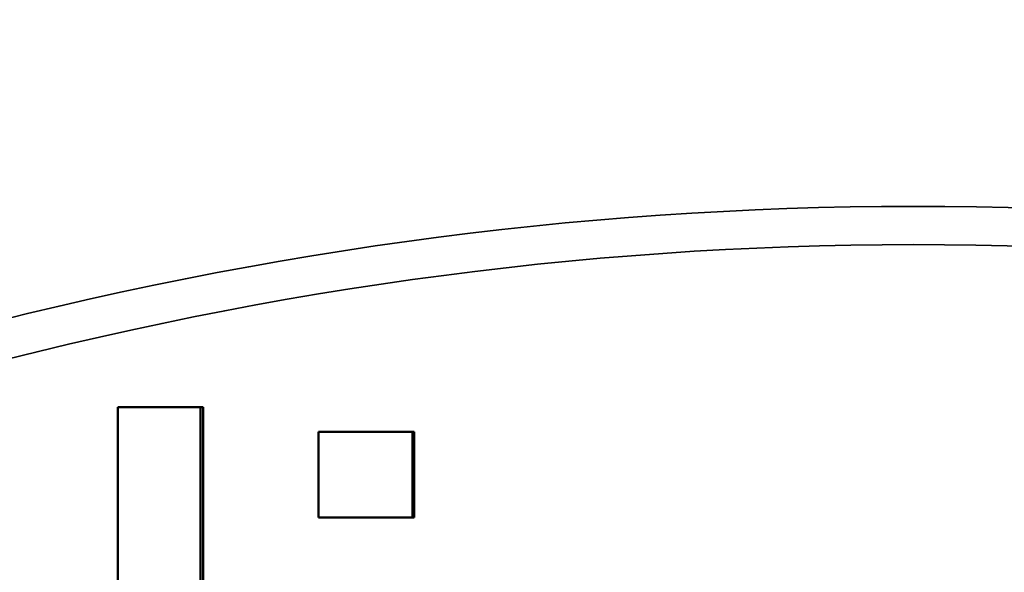
# Model space of a CAD drawing. Units: millimetres. Extents: x 0 to 8999, y 0 to 2970.
# Drawn here: x 425 to 448, y 2200 to 2213 of the extents above; entities that cross this region are included whole.
import ezdxf

# ---------------------------------------------------------------- set-up
doc = ezdxf.new("R2010")
doc.units = ezdxf.units.MM
doc.header["$LTSCALE"] = 5
doc.layers.add('Sichtbar (ISO)', color=7, linetype='Continuous', lineweight=50)
doc.layers.add('Sichtbar schmal (ISO)', color=7, linetype='Continuous', lineweight=35)

msp = doc.modelspace()

# ---------------------------------------------------------------- linework, layer by layer
at = {"layer": 'Sichtbar (ISO)'}
for p, q in [((427.158, 2204.066), (429.057, 2204.066)), ((427.158, 2188.397), (427.158, 2204.066)), ((429.057, 2204.066), (429.057, 2188.397)), ((429.117, 2204.066), (429.057, 2204.066)), ((429.117, 2204.066), (429.117, 2188.397)), ((431.761, 2203.495), (433.227, 2203.495)), ((431.761, 2201.525), (431.761, 2203.495)), ((433.227, 2203.495), (433.919, 2203.495)), ((433.919, 2203.495), (433.919, 2201.525)), ((433.961, 2203.495), (433.919, 2203.495)), ((433.961, 2203.495), (433.961, 2201.525)), ((433.227, 2201.525), (431.761, 2201.525)), ((433.919, 2201.525), (433.227, 2201.525)), ((433.961, 2201.525), (433.919, 2201.525))]:
    msp.add_line(p, q, dxfattribs=at)
at = {"layer": 'Sichtbar schmal (ISO)'}
for centre, ratio in [((445.42, 1309.474), 0.305731), ((445.42, 1308.597), 0.302394)]:
    msp.add_ellipse(centre, major_axis=(0, 899.202), ratio=ratio, start_param=6.113772, end_param=6.452599, dxfattribs=at)

doc.saveas('drawing.dxf')
